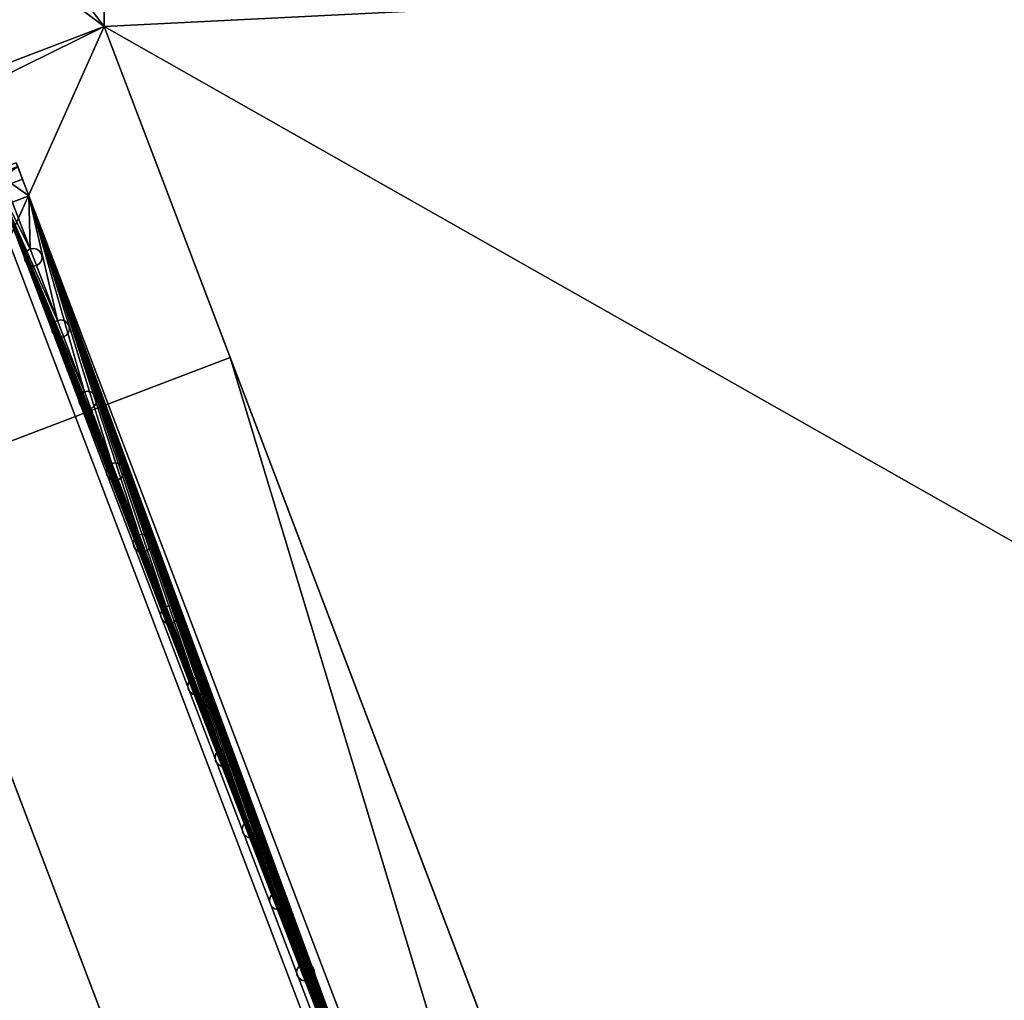
# Model space of a CAD drawing. Units: metres. Extents: x 3057.9 to 3105.4, y 676.3 to 710.1.
# Drawn here: x 3090.1 to 3091.5, y 699.3 to 700.6 of the extents above; entities that cross this region are included whole.
import ezdxf

# ---------------------------------------------------------------- set-up
doc = ezdxf.new("R2010")
doc.units = ezdxf.units.M
doc.header["$LTSCALE"] = 0.001
doc.header["$MEASUREMENT"] = 0
for name, color, linetype in [('corte', 67, 'Continuous'), ('Predefinito', 7, 'Continuous'), ('ringhiera', 42, 'Continuous')]:
    doc.layers.add(name, color=color, linetype=linetype)

msp = doc.modelspace()

# ---------------------------------------------------------------- meshes
at = {"layer": 'corte'}
mesh = msp.add_polyface(dxfattribs=at)
corners = [(3104.6377, 684.1625, -0.3163), (3094.7861, 684.1625, 0.0425), (3103.4092, 687.4948, -0.5916), (3094.1367, 687.1992, -0.2255), (3102.0906, 691.0712, -0.8871), (3094.1367, 690.529, -0.5453), (3101.6172, 692.3549, -0.9932), (3092.9368, 690.529, -0.5016), (3100.4299, 695.5748, -1.2876), (3092.9368, 693.529, -0.7898), (3099.7446, 697.6107, -1.4865), (3091.3818, 697.6107, -1.1819), (3095.5632, 697.6107, -1.3342), (3092.9368, 693.529, -0.7898), (3065.1367, 698.2759, -1.1819), (3065.1367, 695.5698, -1.2962), (3065.1365, 693.529, -1.3824), (3065.1365, 690.7724, -1.4989), (3065.1365, 690.5159, -1.5097), (3058.7085, 698.2761, -1.182), (3064.0867, 690.5159, -1.5098), (3064.0864, 690.5159, -1.5097), (3063.9368, 690.5159, -1.5098), (3059.8923, 690.516, -1.5099), (3059.8923, 690.516, -1.5099), (3059.2031, 687.0027, -0.3238), (3058.5142, 683.4894, 0.8623), (3063.9368, 683.4892, 0.8624), (3063.9368, 690.5159, -1.5098), (3063.9368, 689.6879, -1.2302), (3058.5142, 683.4894, 0.8623), (3058.5142, 683.4438, 0.8623), (3061.2253, 683.4437, 0.8623), (3063.9368, 683.4892, 0.8624), (3063.9368, 683.4437, 0.8624), (3099.7446, 697.6107, -1.4865), (3091.3818, 697.6107, -1.1819), (3098.5457, 701.0458, -1.4847), (3090.231, 700.6315, -1.1819), (3095.6128, 709.4113, -1.3779), (3090.231, 708.5077, -1.1819), (3095.5632, 697.6107, -1.3342), (3090.231, 700.6315, -1.1819), (3090.231, 708.5077, -1.1819), (3090.231, 700.6315, -1.1819), (3090.231, 700.6315, -1.1819), (3071.7466, 698.2759, -1.1819), (3069.1238, 705.1614, -1.1819), (3084.8577, 698.5845, -1.1819), (3086.2515, 694.9258, -1.1819), (3071.7466, 694.9258, -1.1819), (3071.7466, 697.6107, -1.1819), (3073.5688, 705.8124, -1.1819), (3081.6089, 707.113, -1.1819), (3084.8577, 707.6385, -1.1819), (3090.231, 700.6315, -1.1819), (3065.1367, 698.2759, -1.1819), (3058.7085, 698.2761, -1.182), (3069.1238, 705.1614, -1.1819), (3071.7466, 698.2759, -1.1819), (3058.7791, 703.6464, -1.182), (3062.863, 704.2445, -1.1819), (3067.915, 704.9844, -1.1819)]
mesh.append_faces([[corners[k] for k in face] for face in [(3, 1, 0, 2), (5, 3, 2, 4), (7, 5, 4, 6), (13, 7, 6, 8), (9, 8, 12, 11), (8, 10, 12, 12), (15, 23, 22, 22), (22, 21, 16, 16), (21, 20, 16, 16), (23, 15, 19, 19), (15, 22, 16, 16), (18, 17, 20, 20), (17, 16, 20, 20), (14, 19, 15, 15), (28, 24, 29, 29), (25, 29, 24, 24), (27, 25, 26, 26), (29, 25, 27, 27), (32, 30, 31, 31), (34, 33, 32, 32), (30, 32, 33, 33), (37, 42, 41, 41), (41, 42, 36, 36), (37, 41, 35, 35), (39, 40, 38, 37), (48, 52, 46, 46), (46, 52, 47, 47), (46, 51, 48, 48), (51, 50, 48, 48), (52, 48, 53, 53), (54, 53, 55, 55), (55, 53, 48, 48), (50, 49, 48, 48), (54, 55, 43, 43), (60, 57, 56, 56), (61, 60, 56, 56), (59, 58, 62, 62), (62, 56, 59, 59), (61, 56, 62, 62)]])
at = {"layer": 'Predefinito'}
mesh = msp.add_polyface(dxfattribs=at)
corners = [(3084.8577, 698.5845, 15.9055), (3090.231, 700.6313, 15.9074), (3090.231, 700.6315, -1.1819), (3084.8577, 698.5845, -1.1819), (3084.8577, 698.5845, 4.1879), (3088.3489, 699.9144, 2.7843), (3088.344, 699.9125, 4.1388), (3086.7271, 699.2966, 4.1319), (3086.7322, 699.2986, 2.7837), (3088.3489, 699.9144, 6.3054), (3088.344, 699.9125, 7.6599), (3086.7271, 699.2966, 7.653), (3086.7322, 699.2986, 6.3048), (3088.3489, 699.9144, 9.4943), (3088.344, 699.9125, 10.8488), (3086.7271, 699.2966, 10.8419), (3086.7322, 699.2986, 9.4937), (3088.3489, 699.9144, 12.6657), (3088.344, 699.9125, 14.0202), (3086.7271, 699.2966, 14.0133), (3086.7322, 699.2985, 12.6651), (3088.3489, 699.9145, -0.1954), (3088.344, 699.9126, 1.1591), (3086.7271, 699.2966, 1.1522), (3086.7322, 699.2986, -0.196)]
mesh.append_faces([[corners[k] for k in face] for face in [(0, 16, 4, 4), (0, 20, 15, 15), (15, 16, 0, 0), (16, 11, 4, 4), (0, 19, 20, 20), (16, 10, 11, 11), (19, 0, 18, 18), (12, 4, 11, 11), (23, 3, 4, 4), (8, 23, 4, 4), (24, 3, 23, 23), (23, 8, 22, 22), (7, 8, 4, 4), (7, 4, 12, 12), (21, 3, 24, 24), (12, 6, 7, 7), (17, 14, 20, 20), (13, 14, 1, 1), (17, 1, 14, 14), (18, 1, 17, 17), (10, 13, 1, 1), (18, 0, 1, 1), (16, 13, 10, 10), (12, 9, 6, 6), (8, 5, 22, 22), (5, 6, 2, 2), (5, 2, 22, 22), (3, 21, 2, 2), (2, 21, 22, 22), (2, 9, 10, 10), (2, 6, 9, 9), (2, 10, 1, 1), (20, 14, 15, 15)]])
mesh = msp.add_polyface(dxfattribs=at)
corners = [(3084.8577, 698.5844, 15.9055), (3094.1873, 687.1245, 15.9086), (3093.6873, 687.1245, 15.9087), (3092.9368, 689.1635, 15.9085), (3092.4695, 690.4329, 15.9083), (3092.4695, 693.3509, 15.9083), (3089.9419, 699.9861, 15.9073), (3085.4717, 698.2833, 15.9057), (3086.7515, 694.9238, 15.9062), (3086.8235, 694.7347, 15.9062), (3086.8235, 693.8738, 15.9062), (3086.3235, 693.8759, 15.906), (3086.3235, 694.7367, 15.9061), (3086.2515, 694.9258, 15.9062), (3086.2515, 694.9258, 15.9062), (3085.0356, 698.1172, 15.9056), (3090.231, 700.6313, 15.9075), (3090.4092, 700.1641, 15.9075), (3092.9368, 693.5289, 15.9085), (3092.9368, 690.4329, 15.9085)]
mesh.append_faces([[corners[k] for k in face] for face in [(7, 0, 15, 15), (7, 14, 8, 8), (15, 14, 7, 7), (7, 16, 0, 0), (8, 12, 11, 11), (10, 9, 8, 8), (11, 10, 8, 8), (8, 13, 12, 12), (17, 16, 6, 6), (7, 6, 16, 16), (5, 18, 17, 17), (4, 18, 5, 5), (6, 5, 17, 17), (19, 4, 3, 3), (2, 1, 19, 19), (3, 2, 19, 19), (19, 18, 4, 4)]])
mesh = msp.add_polyface(dxfattribs=at)
corners = [(3090.231, 700.6315, -1.1819), (3092.9368, 693.529, 15.9084), (3091.3818, 697.6107, -1.1819), (3092.9368, 693.529, -0.7898), (3091.6985, 696.7795, 15.908), (3091.6973, 696.7829, 15.908), (3090.231, 700.6313, 15.9075), (3092.1282, 695.6512, 9.4943), (3092.1033, 695.7166, 9.4942), (3091.8142, 696.4755, 9.4952), (3091.7893, 696.5409, 9.4951), (3091.7893, 696.5408, 9.5651), (3091.7888, 696.5422, 10.7803), (3091.7888, 696.5421, 10.8503), (3091.8137, 696.4767, 10.8504), (3092.1028, 695.7178, 10.8494), (3092.1277, 695.6525, 10.8494), (3092.1277, 695.6525, 10.7794), (3092.1282, 695.6512, 9.5643), (3092.1294, 695.6484, 6.3054), (3092.1045, 695.7137, 6.3053), (3091.8154, 696.4726, 6.3063), (3091.7905, 696.538, 6.3063), (3091.7905, 696.538, 6.3763), (3091.79, 696.5393, 7.5914), (3091.79, 696.5392, 7.6614), (3091.8149, 696.4738, 7.6615), (3092.104, 695.715, 7.6605), (3092.1289, 695.6496, 7.6606), (3092.1289, 695.6497, 7.5906), (3092.1294, 695.6483, 6.3754), (3091.7878, 696.545, 14.0176), (3091.8127, 696.4796, 14.0176), (3092.1018, 695.7207, 14.0166), (3092.1267, 695.6553, 14.0167), (3092.1267, 695.6553, 13.9467), (3092.1272, 695.654, 12.7315), (3092.1272, 695.6541, 12.6615), (3092.1023, 695.7195, 12.6615), (3091.8132, 696.4783, 12.6625), (3091.7883, 696.5438, 12.6624), (3091.7883, 696.5437, 12.7324), (3091.7878, 696.545, 13.9476), (3092.1311, 695.6437, 1.1598), (3092.1311, 695.6438, 1.0898), (3092.1313, 695.6434, 0.7967), (3092.1316, 695.6425, -0.1253), (3092.1316, 695.6425, -0.1953), (3092.1067, 695.7079, -0.1954), (3091.8176, 696.4667, -0.1944), (3091.7927, 696.5322, -0.1945), (3091.7927, 696.5321, -0.1245), (3091.7922, 696.533, 0.7967), (3091.7922, 696.5334, 1.0907), (3091.7922, 696.5334, 1.1607), (3091.8171, 696.468, 1.1608), (3092.1062, 695.7091, 1.1598), (3092.1301, 695.6464, 4.1395), (3092.1301, 695.6465, 4.0695), (3092.1306, 695.6451, 2.8543), (3092.1306, 695.6452, 2.7843), (3092.1057, 695.7106, 2.7843), (3091.8167, 696.4694, 2.7853), (3091.7917, 696.5349, 2.7852), (3091.7917, 696.5348, 2.8552), (3091.7913, 696.5361, 4.0703), (3091.7913, 696.5361, 4.1403), (3091.8162, 696.4706, 4.1404), (3092.1052, 695.7118, 4.1394)]
mesh.append_faces([[corners[k] for k in face] for face in [(65, 2, 0, 0), (65, 64, 2, 2), (63, 54, 2, 2), (66, 65, 0, 0), (23, 0, 24, 24), (0, 22, 66, 66), (23, 22, 0, 0), (22, 21, 66, 66), (63, 2, 64, 64), (6, 24, 0, 0), (52, 2, 53, 53), (2, 52, 51, 51), (2, 51, 50, 50), (62, 54, 63, 63), (66, 21, 67, 67), (55, 54, 62, 62), (53, 2, 54, 54), (50, 49, 2, 2), (6, 41, 40, 40), (6, 40, 13, 13), (6, 42, 41, 41), (40, 39, 13, 13), (5, 42, 6, 6), (32, 31, 4, 4), (5, 4, 31, 31), (5, 31, 42, 42), (12, 6, 13, 13), (9, 25, 10, 10), (6, 11, 10, 10), (26, 9, 8, 8), (25, 9, 26, 26), (11, 6, 12, 12), (39, 14, 13, 13), (39, 38, 14, 14), (10, 25, 6, 6), (25, 24, 6, 6), (33, 32, 4, 4), (67, 21, 20, 20), (56, 61, 60, 60), (49, 48, 2, 2), (61, 56, 55, 55), (19, 57, 68, 68), (67, 20, 68, 68), (19, 68, 20, 20), (45, 3, 46, 46), (47, 46, 3, 3), (47, 2, 48, 48), (44, 3, 45, 45), (58, 3, 59, 59), (60, 3, 43, 43), (43, 56, 60, 60), (3, 44, 43, 43), (59, 3, 60, 60), (57, 3, 58, 58), (57, 19, 3, 3), (2, 47, 3, 3), (30, 3, 19, 19), (15, 38, 37, 37), (14, 38, 15, 15), (8, 7, 27, 27), (1, 36, 35, 35), (1, 35, 34, 34), (4, 1, 34, 34), (26, 8, 27, 27), (1, 28, 7, 7), (28, 27, 7, 7), (1, 29, 28, 28), (3, 30, 29, 29), (1, 16, 37, 37), (37, 16, 15, 15), (1, 18, 17, 17), (7, 18, 1, 1), (16, 1, 17, 17), (36, 1, 37, 37), (29, 1, 3, 3), (33, 4, 34, 34), (55, 62, 61, 61)]])
mesh = msp.add_polyface(dxfattribs=at)
corners = [(3086.8235, 693.8751, 15.2322), (3088.7368, 693.8777, 15.2322), (3088.7368, 693.8759, 15.2322), (3088.7368, 685.9137, 15.2283), (3088.1816, 685.9137, 15.2283), (3087.2815, 685.9137, 15.2283), (3086.7266, 685.9137, 15.2283), (3086.3235, 685.9137, 15.2283), (3086.3235, 683.4444, 15.227), (3092.9368, 683.4444, 15.227), (3095.5784, 683.4444, 15.227), (3094.1873, 687.1245, 15.2289), (3093.6873, 687.1245, 15.2288), (3092.9368, 689.1639, 15.2299), (3092.4695, 690.4335, 15.2305), (3092.4695, 693.3515, 15.232), (3089.9419, 699.9868, 15.2353), (3085.4717, 698.2839, 15.2344), (3085.5437, 698.0948, 15.2359), (3086.8235, 694.7353, 15.2327)]
mesh.append_faces([[corners[k] for k in face] for face in [(6, 7, 8, 8), (8, 5, 6, 6), (8, 4, 5, 5), (4, 8, 3, 3), (18, 16, 17, 17), (19, 0, 1, 1), (16, 18, 19, 19), (19, 1, 16, 16), (9, 13, 3, 3), (8, 9, 3, 3), (12, 9, 11, 11), (10, 11, 9, 9), (12, 13, 9, 9), (2, 15, 1, 1), (16, 1, 15, 15), (2, 14, 15, 15), (3, 14, 2, 2), (14, 3, 13, 13)]])
mesh = msp.add_polyface(dxfattribs=at)
corners = [(3092.4695, 693.3509, 15.9083), (3092.4695, 693.3509, 15.2346), (3091.2056, 696.6685, 15.9078), (3091.2056, 696.6685, 15.2341), (3089.9419, 699.9861, 15.9073), (3089.9419, 699.9861, 15.2336)]
mesh.append_faces([[corners[k] for k in face] for face in [(3, 1, 0, 2), (5, 3, 2, 4)]])
at = {"layer": 'ringhiera', "color": 42}
mesh = msp.add_polyface(dxfattribs=at)
corners = [(3093.4998, 688.6082, 16.156), (3093.5229, 688.617, 16.156), (3092.8135, 690.423, 16.156), (3093.5215, 688.6209, 16.156), (3093.4834, 688.7219, 16.156), (3093.4451, 688.823, 16.156), (3093.407, 688.924, 16.156), (3093.3687, 689.0251, 16.156), (3093.3306, 689.1261, 16.156), (3093.2925, 689.2272, 16.156), (3093.2542, 689.3282, 16.156), (3093.2161, 689.4293, 16.156), (3093.1777, 689.5303, 16.156), (3093.1396, 689.6313, 16.156), (3093.1013, 689.7324, 16.156), (3093.0632, 689.8334, 16.156), (3093.0249, 689.9344, 16.156), (3092.9868, 690.0355, 16.156), (3092.9485, 690.1365, 16.156), (3092.9104, 690.2376, 16.156), (3092.8723, 690.3386, 16.156), (3092.8384, 690.428, 16.156), (3093.5229, 688.617, 16.156), (3093.5464, 688.6259, 16.156), (3092.8384, 690.428, 16.156), (3092.8723, 690.3386, 16.156), (3092.9104, 690.2376, 16.156), (3092.9485, 690.1365, 16.156), (3092.9868, 690.0355, 16.156), (3093.0249, 689.9344, 16.156), (3093.0632, 689.8334, 16.156), (3093.1013, 689.7324, 16.156), (3093.1396, 689.6313, 16.156), (3093.1777, 689.5303, 16.156), (3093.2161, 689.4293, 16.156), (3093.2542, 689.3282, 16.156), (3093.2925, 689.2272, 16.156), (3093.3306, 689.1261, 16.156), (3093.3687, 689.0251, 16.156), (3093.407, 688.924, 16.156), (3093.4451, 688.823, 16.156), (3093.4834, 688.7219, 16.156), (3093.5215, 688.6209, 16.156), (3092.8633, 690.4329, 16.156), (3093.5464, 688.6259, 16.156), (3093.5464, 688.6259, 16.186), (3092.8633, 690.4329, 16.156), (3092.8633, 690.4329, 16.186), (3093.4998, 688.6082, 16.156), (3093.4998, 688.6082, 16.186), (3092.8135, 690.423, 16.156), (3092.8135, 690.423, 16.186), (3093.4998, 688.6082, 16.186), (3093.5464, 688.6259, 16.186), (3092.8633, 690.4329, 16.186), (3092.8135, 690.423, 16.186), (3093.4998, 688.6082, 16.156), (3093.5229, 688.617, 16.156), (3095.4785, 683.4443, 16.156), (3095.4517, 683.4443, 16.156), (3093.5229, 688.617, 16.156), (3093.5464, 688.6259, 16.156), (3095.4785, 683.4443, 16.156), (3095.5051, 683.4443, 16.156), (3093.4998, 688.6082, 16.156), (3093.4998, 688.6082, 16.186), (3095.4517, 683.4443, 16.156), (3095.4517, 683.4443, 16.186), (3093.5464, 688.6259, 16.186), (3093.4998, 688.6082, 16.186), (3095.4517, 683.4443, 16.186), (3095.5051, 683.4443, 16.186), (3093.5464, 688.6259, 16.156), (3093.5464, 688.6259, 16.186), (3095.5051, 683.4443, 16.156), (3095.5051, 683.4443, 16.186), (3092.7383, 693.5225, 16.156), (3092.751, 693.5229, 16.156), (3092.7634, 693.5233, 16.156), (3092.8633, 690.4329, 16.156), (3092.8384, 690.428, 16.156), (3092.7678, 693.3836, 16.156), (3092.7405, 693.4553, 16.156), (3092.7654, 693.4603, 16.156), (3092.7654, 693.4603, 16.186), (3092.8633, 690.4329, 16.156), (3092.8633, 690.4329, 16.186), (3092.7678, 693.3836, 16.156), (3092.7158, 693.4503, 16.186), (3092.8135, 690.423, 16.186), (3092.8135, 690.423, 16.156), (3092.7158, 693.4503, 16.156), (3092.7654, 693.4603, 16.186), (3092.8633, 690.4329, 16.186), (3092.8135, 690.423, 16.186), (3092.7158, 693.4503, 16.186), (3092.7678, 693.3836, 16.156), (3092.1865, 694.9097, 16.156), (3091.6052, 696.4358, 16.156), (3091.6284, 696.4447, 16.156), (3092.7654, 693.4603, 16.156), (3091.6284, 696.4447, 16.156), (3091.6284, 696.4447, 16.186), (3092.7654, 693.4603, 16.156), (3092.7654, 693.4603, 16.186), (3091.6284, 696.4447, 16.186), (3091.5818, 696.4269, 16.186), (3092.7654, 693.4603, 16.186), (3092.7158, 693.4503, 16.186), (3092.8142, 690.4022, 16.156), (3092.8267, 690.4026, 16.156), (3092.8394, 690.403, 16.156), (3092.7405, 693.4553, 16.156), (3092.8135, 690.423, 16.156), (3092.7158, 693.4503, 16.156), (3092.8384, 690.428, 16.156), (3092.7158, 693.4503, 16.156), (3091.5818, 696.4269, 16.156), (3091.5818, 696.4269, 16.186), (3092.7158, 693.4503, 16.186), (3085.9214, 696.1841, 16.156), (3085.3425, 697.6335, 16.156), (3085.366, 697.6425, 16.156), (3086.4761, 694.728, 16.156), (3086.4509, 694.7236, 16.156), (3085.3892, 697.6513, 16.156), (3085.3892, 697.6513, 16.186), (3086.5012, 694.7324, 16.156), (3086.5012, 694.7322, 16.186), (3086.4937, 694.3064, 16.156), (3086.4863, 693.8759, 16.186), (3086.5012, 694.7322, 16.186), (3086.5012, 694.7324, 16.156), (3086.4863, 693.8759, 16.156), (3085.3892, 697.6513, 16.186), (3085.3425, 697.6335, 16.186), (3086.5012, 694.7322, 16.186), (3086.4509, 694.7236, 16.186), (3086.4363, 693.8759, 16.186), (3086.5012, 694.7322, 16.186), (3086.4863, 693.8759, 16.186), (3086.4509, 694.7236, 16.186), (3086.4363, 693.8759, 16.186), (3086.4509, 694.7236, 16.156), (3086.4509, 694.7236, 16.186), (3086.4363, 693.8759, 16.156), (3086.4363, 693.8759, 16.156), (3086.4563, 694.3066, 16.156), (3086.4688, 694.3064, 16.156), (3086.4512, 694.7378, 16.156), (3086.4639, 694.7376, 16.156), (3086.4763, 694.7374, 16.156), (3086.4509, 694.7236, 16.156), (3086.4612, 693.8759, 16.156), (3085.3425, 697.6335, 16.156), (3085.3425, 697.6335, 16.186), (3086.4509, 694.7236, 16.156), (3086.4509, 694.7236, 16.186), (3085.3425, 697.6335, 16.156), (3085.0176, 698.4869, 16.156), (3085.3425, 697.6335, 16.186), (3085.0176, 698.4869, 16.186), (3085.3425, 697.6335, 16.156), (3085.0176, 698.4869, 16.156), (3085.366, 697.6425, 16.156), (3085.0408, 698.4958, 16.156), (3085.0291, 698.4913, 16.156), (3085.366, 697.6425, 16.156), (3085.0408, 698.4958, 16.156), (3085.3892, 697.6513, 16.156), (3085.0642, 698.5046, 16.156), (3085.082, 698.4581, 16.156), (3085.3892, 697.6513, 16.156), (3085.0642, 698.5046, 16.156), (3085.3892, 697.6513, 16.186), (3085.0642, 698.5046, 16.186), (3085.082, 698.4581, 16.156), (3085.082, 698.4581, 16.186), (3085.3425, 697.6335, 16.186), (3085.0176, 698.4869, 16.186), (3085.3892, 697.6513, 16.186), (3085.0642, 698.5047, 16.186), (3085.082, 698.4581, 16.186), (3091.6284, 696.4447, 16.156), (3090.1069, 700.4391, 16.156), (3091.6284, 696.4447, 16.186), (3090.1069, 700.4391, 16.186), (3090.1089, 700.4337, 16.156), (3090.1248, 700.3924, 16.186), (3090.1157, 700.4158, 16.156), (3090.1248, 700.3924, 16.156), (3091.5818, 696.4269, 16.186), (3091.6284, 696.4447, 16.186), (3090.1248, 700.3924, 16.186), (3090.0781, 700.3744, 16.186), (3091.5818, 696.4269, 16.156), (3091.5818, 696.4269, 16.186), (3090.0781, 700.3744, 16.186), (3090.0781, 700.3744, 16.156), (3091.6052, 696.4358, 16.156), (3090.0857, 700.4247, 16.156), (3091.6284, 696.4447, 16.156), (3090.1089, 700.4337, 16.156), (3090.1248, 700.3924, 16.156), (3090.0881, 700.4185, 16.156), (3090.1265, 700.3175, 16.156), (3090.165, 700.2166, 16.156), (3090.2034, 700.1156, 16.156), (3090.2419, 700.0146, 16.156), (3090.2803, 699.9138, 16.156), (3090.3188, 699.8128, 16.156), (3090.3572, 699.7119, 16.156), (3090.3958, 699.6109, 16.156), (3090.4341, 699.5099, 16.156), (3090.4727, 699.409, 16.156), (3090.511, 699.308, 16.156), (3090.5496, 699.2071, 16.156), (3090.5879, 699.1062, 16.156), (3090.6265, 699.0052, 16.156), (3090.6648, 698.9043, 16.156), (3090.7034, 698.8033, 16.156), (3090.7417, 698.7024, 16.156), (3090.7803, 698.6014, 16.156), (3090.8186, 698.5005, 16.156), (3090.8572, 698.3995, 16.156), (3090.8955, 698.2986, 16.156), (3090.9341, 698.1977, 16.156), (3090.9724, 698.0967, 16.156), (3091.011, 697.9958, 16.156), (3091.0493, 697.8948, 16.156), (3091.0879, 697.7939, 16.156), (3091.1262, 697.6929, 16.156), (3091.1648, 697.592, 16.156), (3091.2031, 697.4911, 16.156), (3091.2417, 697.3901, 16.156), (3091.28, 697.2892, 16.156), (3091.3186, 697.1882, 16.156), (3091.3569, 697.0873, 16.156), (3091.3955, 696.9863, 16.156), (3091.4338, 696.8854, 16.156), (3091.4724, 696.7844, 16.156), (3091.5107, 696.6835, 16.156), (3091.5493, 696.5826, 16.156), (3091.5876, 696.4816, 16.156), (3091.5818, 696.4269, 16.156), (3090.0623, 700.4158, 16.156), (3091.5935, 696.4313, 16.156), (3090.074, 700.4203, 16.156), (3091.6052, 696.4358, 16.156), (3090.0857, 700.4247, 16.156), (3090.0781, 700.3744, 16.156), (3091.5876, 696.4816, 16.156), (3091.5493, 696.5826, 16.156), (3091.5107, 696.6835, 16.156), (3091.4724, 696.7844, 16.156), (3091.4338, 696.8854, 16.156), (3091.3955, 696.9863, 16.156), (3091.3569, 697.0873, 16.156), (3091.3186, 697.1882, 16.156), (3091.28, 697.2892, 16.156), (3091.2417, 697.3901, 16.156), (3091.2031, 697.4911, 16.156), (3091.1648, 697.592, 16.156), (3091.1262, 697.6929, 16.156), (3091.0879, 697.7939, 16.156), (3091.0493, 697.8948, 16.156), (3091.011, 697.9958, 16.156), (3090.9724, 698.0967, 16.156), (3090.9341, 698.1977, 16.156), (3090.8955, 698.2986, 16.156), (3090.8572, 698.3995, 16.156), (3090.8186, 698.5005, 16.156), (3090.7803, 698.6014, 16.156), (3090.7417, 698.7024, 16.156), (3090.7034, 698.8033, 16.156), (3090.6648, 698.9043, 16.156), (3090.6265, 699.0052, 16.156), (3090.5879, 699.1062, 16.156), (3090.5496, 699.2071, 16.156), (3090.511, 699.308, 16.156), (3090.4727, 699.409, 16.156), (3090.4341, 699.5099, 16.156), (3090.3958, 699.6109, 16.156), (3090.3572, 699.7119, 16.156), (3090.3188, 699.8128, 16.156), (3090.2803, 699.9138, 16.156), (3090.2419, 700.0146, 16.156), (3090.2034, 700.1156, 16.156), (3090.165, 700.2166, 16.156), (3090.1265, 700.3175, 16.156), (3090.0881, 700.4185, 16.156), (3087.1926, 699.3213, 16.156), (3085.0176, 698.4869, 16.156), (3087.1926, 699.3213, 16.186), (3085.0176, 698.4869, 16.186), (3085.0642, 698.5047, 16.186), (3085.0291, 698.4913, 16.156), (3087.1584, 699.3091, 16.156), (3087.2107, 699.2746, 16.156), (3087.2107, 699.2746, 16.186), (3085.082, 698.4581, 16.186), (3085.082, 698.4581, 16.156), (3087.2107, 699.2746, 16.186), (3085.082, 698.4581, 16.186), (3087.1926, 699.3213, 16.186), (3085.0642, 698.5047, 16.186), (3087.2017, 699.2979, 16.156), (3085.0381, 698.468, 16.156), (3087.1926, 699.3213, 16.156), (3085.0291, 698.4913, 16.156), (3087.1584, 699.3091, 16.156), (3085.0498, 698.4725, 16.156), (3085.073, 698.4814, 16.156), (3087.2107, 699.2746, 16.156), (3085.0469, 698.4446, 16.156), (3087.2017, 699.2979, 16.156), (3085.0381, 698.468, 16.156), (3085.082, 698.4581, 16.156), (3085.073, 698.4814, 16.156), (3085.0498, 698.4725, 16.156), (3090.1248, 700.3924, 16.156), (3090.1157, 700.4158, 16.156), (3087.2107, 699.2746, 16.156), (3087.2017, 699.2979, 16.156), (3090.1157, 700.4158, 16.156), (3090.1069, 700.4391, 16.156), (3087.2017, 699.2979, 16.156), (3087.1926, 699.3213, 16.156), (3090.1089, 700.4337, 16.156), (3090.1248, 700.3924, 16.156), (3090.1248, 700.3924, 16.186), (3087.2107, 699.2746, 16.156), (3087.2107, 699.2746, 16.186), (3087.1926, 699.3213, 16.186), (3087.2107, 699.2746, 16.186), (3090.1069, 700.4391, 16.186), (3090.1248, 700.3924, 16.186), (3087.1926, 699.3213, 16.156), (3087.1926, 699.3213, 16.186), (3090.1069, 700.4391, 16.156), (3090.1069, 700.4391, 16.186)]
mesh.append_faces([[corners[k] for k in face] for face in [(3, 0, 1, 1), (0, 3, 4, 4), (0, 4, 5, 5), (6, 0, 5, 5), (0, 7, 8, 8), (6, 7, 0, 0), (0, 8, 9, 9), (9, 10, 0, 0), (2, 0, 11, 12), (10, 11, 0, 0), (2, 13, 14, 14), (2, 14, 15, 15), (2, 12, 13, 13), (2, 16, 17, 17), (2, 17, 18, 18), (2, 19, 20, 20), (2, 20, 21, 21), (2, 18, 19, 19), (2, 15, 16, 16), (23, 42, 22, 22), (23, 40, 41, 41), (23, 39, 40, 40), (41, 42, 23, 23), (23, 37, 38, 38), (23, 36, 37, 37), (23, 34, 35, 35), (23, 33, 34, 34), (35, 36, 23, 23), (38, 39, 23, 23), (32, 43, 31, 31), (43, 29, 30, 30), (30, 31, 43, 43), (32, 33, 43, 43), (43, 33, 23, 23), (43, 27, 28, 28), (43, 26, 27, 27), (24, 25, 43, 43), (26, 43, 25, 25), (43, 28, 29, 29), (46, 44, 45, 47), (50, 51, 49, 48), (55, 54, 53, 52), (57, 56, 59, 58), (61, 60, 62, 63), (65, 67, 66, 64), (70, 69, 68, 71), (72, 74, 75, 73), (81, 77, 79, 79), (80, 79, 77, 77), (77, 76, 82, 82), (77, 81, 78, 78), (82, 80, 77, 77), (87, 84, 83, 83), (87, 85, 86, 84), (88, 89, 90, 91), (92, 93, 94, 95), (97, 96, 100, 100), (99, 98, 97, 97), (100, 99, 97, 97), (102, 101, 103, 104), (108, 106, 105, 107), (113, 109, 110, 110), (115, 110, 111, 111), (114, 110, 112, 112), (112, 110, 115, 115), (113, 110, 114, 114), (119, 116, 117, 118), (120, 124, 123, 123), (122, 121, 120, 120), (124, 120, 121, 121), (128, 126, 125, 127), (129, 131, 132, 132), (130, 129, 133, 133), (131, 129, 130, 130), (137, 135, 134, 136), (139, 140, 138, 141), (142, 145, 143, 144), (151, 150, 147, 148), (153, 147, 146, 146), (152, 146, 147, 147), (148, 147, 153, 153), (150, 149, 152, 152), (152, 147, 150, 150), (155, 157, 156, 154), (159, 161, 160, 158), (166, 163, 162, 162), (165, 166, 164, 164), (162, 164, 166, 166), (168, 167, 169, 171), (168, 171, 170, 170), (176, 172, 174, 177), (173, 176, 177, 175), (179, 182, 180, 178), (179, 181, 182, 182), (190, 183, 185, 188), (186, 187, 189, 189), (189, 190, 188, 188), (188, 186, 189, 189), (186, 184, 187, 187), (194, 193, 192, 191), (198, 197, 196, 195), (201, 243, 199, 199), (201, 241, 242, 242), (201, 240, 241, 241), (242, 243, 201, 201), (201, 238, 239, 239), (201, 237, 238, 238), (201, 235, 236, 236), (201, 234, 235, 235), (236, 237, 201, 201), (239, 240, 201, 201), (201, 232, 233, 233), (201, 230, 231, 231), (201, 229, 230, 230), (231, 232, 201, 201), (201, 227, 228, 228), (201, 226, 227, 227), (201, 224, 225, 225), (203, 223, 224, 224), (225, 226, 201, 201), (228, 229, 201, 201), (233, 234, 201, 201), (222, 203, 221, 221), (220, 203, 219, 219), (219, 203, 218, 218), (203, 220, 221, 221), (203, 216, 217, 217), (217, 218, 203, 203), (203, 215, 216, 216), (215, 203, 214, 214), (214, 203, 213, 213), (223, 203, 222, 222), (203, 224, 201, 201), (203, 211, 212, 212), (203, 210, 211, 211), (203, 208, 209, 209), (203, 207, 208, 208), (209, 210, 203, 203), (205, 206, 203, 203), (207, 203, 206, 206), (204, 205, 203, 203), (200, 204, 202, 202), (203, 202, 204, 204), (203, 212, 213, 213), (250, 244, 246, 247), (246, 248, 251, 251), (246, 251, 252, 252), (252, 253, 246, 246), (246, 253, 254, 254), (246, 254, 255, 255), (246, 256, 257, 257), (246, 257, 258, 258), (246, 255, 256, 256), (258, 259, 246, 246), (260, 261, 246, 246), (261, 262, 246, 246), (245, 250, 247, 247), (262, 263, 246, 246), (260, 246, 259, 259), (263, 264, 246, 246), (264, 265, 246, 246), (266, 267, 246, 246), (247, 246, 270, 271), (265, 266, 246, 246), (267, 268, 246, 246), (246, 268, 269, 269), (246, 269, 270, 270), (247, 271, 272, 272), (247, 272, 273, 273), (247, 274, 275, 275), (247, 275, 276, 276), (247, 277, 278, 278), (247, 278, 279, 279), (247, 276, 277, 277), (247, 273, 274, 274), (247, 280, 281, 281), (247, 281, 282, 282), (247, 283, 284, 284), (247, 284, 285, 285), (247, 282, 283, 283), (247, 286, 287, 287), (247, 287, 288, 288), (247, 289, 290, 290), (247, 290, 249, 249), (247, 288, 289, 289), (247, 285, 286, 286), (247, 279, 280, 280), (293, 297, 291, 291), (296, 297, 293, 295), (295, 294, 296, 296), (294, 292, 296, 296), (301, 300, 299, 298), (303, 305, 304, 302), (312, 306, 310, 309), (309, 311, 312, 312), (309, 307, 311, 311), (308, 310, 306, 306), (317, 313, 315, 318), (314, 317, 318, 319), (314, 319, 316, 316), (321, 323, 322, 320), (328, 327, 326, 324), (325, 327, 328, 328), (330, 329, 331, 332), (334, 333, 335, 336), (338, 337, 339, 340)]], dxfattribs={"color": 42})
at = {"layer": 'ringhiera'}
mesh = msp.add_polyface(dxfattribs=at)
corners = [(3090.1265, 700.3175, 16.156), (3090.1226, 700.3151, 16.156), (3090.1196, 700.311, 16.156), (3090.1184, 700.306, 16.156), (3090.1191, 700.3014, 16.156), (3090.1216, 700.2974, 16.156), (3090.1257, 700.2944, 16.156), (3090.1309, 700.2933, 16.156), (3090.1353, 700.2941, 16.156), (3090.1394, 700.2966, 16.156), (3090.1423, 700.3007, 16.156), (3090.1436, 700.3056, 16.156), (3090.1426, 700.3102, 16.156), (3090.1401, 700.3142, 16.156), (3090.136, 700.3172, 16.156), (3090.1311, 700.3183, 16.156), (3090.1265, 700.3175, 16.156), (3090.1265, 700.3175, 15.9074), (3090.1223, 700.3149, 15.9074), (3090.1196, 700.311, 15.9074), (3090.1184, 700.3063, 15.9074), (3090.1191, 700.3014, 15.9074), (3090.1218, 700.2972, 15.9074), (3090.1257, 700.2944, 15.9074), (3090.1304, 700.2933, 15.9074), (3090.1353, 700.2941, 15.9074), (3090.1396, 700.2968, 15.9074), (3090.1423, 700.3007, 15.9074), (3090.1433, 700.3054, 15.9074), (3090.1426, 700.3102, 15.9074), (3090.1399, 700.3145, 15.9074), (3090.136, 700.3172, 15.9074), (3090.1313, 700.3183, 15.9074), (3090.1265, 700.3175, 15.9074)]
mesh.append_faces([[corners[k] for k in face] for face in [(19, 2, 18, 18), (17, 18, 1, 1), (19, 20, 2, 2), (21, 22, 5, 5), (22, 23, 6, 6), (21, 3, 20, 20), (24, 6, 23, 23), (1, 0, 17, 17), (3, 2, 20, 20), (1, 18, 2, 2), (4, 21, 5, 5), (21, 4, 3, 3), (6, 5, 22, 22), (7, 6, 24, 24), (7, 25, 8, 8), (7, 24, 25, 25), (10, 26, 27, 27), (11, 28, 29, 29), (10, 27, 28, 28), (14, 31, 32, 32), (14, 30, 31, 31), (15, 32, 33, 33), (13, 29, 30, 30), (9, 8, 25, 25), (28, 11, 10, 10), (10, 9, 26, 26), (29, 13, 12, 12), (32, 15, 14, 14), (33, 16, 15, 15), (14, 13, 30, 30), (12, 11, 29, 29), (26, 9, 25, 25)]])
mesh = msp.add_polyface(dxfattribs=at)
corners = [(3090.165, 700.2166, 16.156), (3090.1609, 700.2141, 16.156), (3090.158, 700.21, 16.156), (3090.157, 700.2051, 16.156), (3090.1577, 700.2004, 16.156), (3090.1602, 700.1965, 16.156), (3090.1643, 700.1935, 16.156), (3090.1692, 700.1924, 16.156), (3090.1738, 700.1932, 16.156), (3090.1777, 700.1956, 16.156), (3090.1807, 700.1997, 16.156), (3090.1819, 700.2047, 16.156), (3090.1812, 700.2093, 16.156), (3090.1787, 700.2133, 16.156), (3090.1746, 700.2162, 16.156), (3090.1697, 700.2173, 16.156), (3090.165, 700.2166, 16.156), (3090.165, 700.2166, 15.9074), (3090.1606, 700.2139, 15.9074), (3090.158, 700.21, 15.9074), (3090.157, 700.2054, 15.9074), (3090.1577, 700.2004, 15.9074), (3090.1604, 700.1962, 15.9074), (3090.1643, 700.1935, 15.9074), (3090.1689, 700.1924, 15.9074), (3090.1738, 700.1932, 15.9074), (3090.178, 700.1958, 15.9074), (3090.1807, 700.1997, 15.9074), (3090.1819, 700.2044, 15.9074), (3090.1812, 700.2093, 15.9074), (3090.1785, 700.2135, 15.9074), (3090.1746, 700.2162, 15.9074), (3090.1699, 700.2173, 15.9074), (3090.165, 700.2166, 15.9074)]
mesh.append_faces([[corners[k] for k in face] for face in [(19, 2, 18, 18), (17, 18, 1, 1), (19, 20, 2, 2), (21, 22, 5, 5), (22, 23, 6, 6), (21, 3, 20, 20), (24, 6, 23, 23), (1, 0, 17, 17), (3, 2, 20, 20), (1, 18, 2, 2), (4, 21, 5, 5), (21, 4, 3, 3), (6, 5, 22, 22), (7, 6, 24, 24), (7, 25, 8, 8), (7, 24, 25, 25), (10, 26, 27, 27), (11, 28, 29, 29), (10, 27, 28, 28), (14, 31, 32, 32), (14, 30, 31, 31), (15, 32, 33, 33), (13, 29, 30, 30), (9, 8, 25, 25), (28, 11, 10, 10), (10, 9, 26, 26), (29, 13, 12, 12), (32, 15, 14, 14), (33, 16, 15, 15), (14, 13, 30, 30), (12, 11, 29, 29), (26, 9, 25, 25)]])
mesh = msp.add_polyface(dxfattribs=at)
corners = [(3090.2034, 700.1156, 16.156), (3090.1995, 700.1132, 16.156), (3090.1965, 700.1091, 16.156), (3090.1953, 700.1041, 16.156), (3090.196, 700.0995, 16.156), (3090.1985, 700.0955, 16.156), (3090.2026, 700.0925, 16.156), (3090.2078, 700.0914, 16.156), (3090.2122, 700.0922, 16.156), (3090.2163, 700.0947, 16.156), (3090.2192, 700.0988, 16.156), (3090.2205, 700.1038, 16.156), (3090.2195, 700.1083, 16.156), (3090.217, 700.1124, 16.156), (3090.2129, 700.1153, 16.156), (3090.208, 700.1165, 16.156), (3090.2034, 700.1156, 16.156), (3090.2034, 700.1156, 15.9074), (3090.1992, 700.113, 15.9074), (3090.1965, 700.1091, 15.9074), (3090.1953, 700.1044, 15.9074), (3090.196, 700.0995, 15.9074), (3090.1987, 700.0953, 15.9074), (3090.2026, 700.0925, 15.9074), (3090.2073, 700.0914, 15.9074), (3090.2122, 700.0922, 15.9074), (3090.2166, 700.0948, 15.9074), (3090.2192, 700.0988, 15.9075), (3090.2205, 700.1035, 15.9075), (3090.2195, 700.1083, 15.9075), (3090.2168, 700.1125, 15.9074), (3090.2129, 700.1153, 15.9074), (3090.2083, 700.1164, 15.9074), (3090.2034, 700.1156, 15.9074)]
mesh.append_faces([[corners[k] for k in face] for face in [(19, 2, 18, 18), (17, 18, 1, 1), (19, 20, 2, 2), (21, 22, 5, 5), (22, 23, 6, 6), (21, 3, 20, 20), (24, 6, 23, 23), (1, 0, 17, 17), (3, 2, 20, 20), (1, 18, 2, 2), (4, 21, 5, 5), (21, 4, 3, 3), (6, 5, 22, 22), (7, 6, 24, 24), (7, 25, 8, 8), (7, 24, 25, 25), (10, 26, 27, 27), (11, 28, 29, 29), (10, 27, 28, 28), (14, 31, 32, 32), (14, 30, 31, 31), (15, 32, 33, 33), (13, 29, 30, 30), (9, 8, 25, 25), (28, 11, 10, 10), (10, 9, 26, 26), (29, 13, 12, 12), (32, 15, 14, 14), (33, 16, 15, 15), (14, 13, 30, 30), (12, 11, 29, 29), (26, 9, 25, 25)]])
mesh = msp.add_polyface(dxfattribs=at)
corners = [(3090.2419, 700.0146, 16.156), (3090.2378, 700.0122, 16.156), (3090.2349, 700.0081, 16.156), (3090.2339, 700.0032, 16.156), (3090.2346, 699.9985, 16.156), (3090.2371, 699.9946, 16.156), (3090.2412, 699.9916, 16.156), (3090.2461, 699.9905, 16.156), (3090.2507, 699.9913, 16.156), (3090.2546, 699.9937, 16.156), (3090.2576, 699.9979, 16.156), (3090.2588, 700.0028, 16.156), (3090.2581, 700.0074, 16.156), (3090.2556, 700.0114, 16.156), (3090.2515, 700.0144, 16.156), (3090.2466, 700.0155, 16.156), (3090.2419, 700.0146, 16.156), (3090.2419, 700.0146, 15.9075), (3090.2378, 700.012, 15.9075), (3090.2349, 700.0081, 15.9075), (3090.2339, 700.0035, 15.9075), (3090.2346, 699.9985, 15.9075), (3090.2373, 699.9944, 15.9075), (3090.2412, 699.9916, 15.9075), (3090.2458, 699.9905, 15.9075), (3090.2507, 699.9913, 15.9075), (3090.2549, 699.994, 15.9075), (3090.2576, 699.9979, 15.9075), (3090.2588, 700.0025, 15.9075), (3090.2581, 700.0074, 15.9075), (3090.2554, 700.0116, 15.9075), (3090.2515, 700.0144, 15.9075), (3090.2468, 700.0155, 15.9075), (3090.2419, 700.0146, 15.9075)]
mesh.append_faces([[corners[k] for k in face] for face in [(19, 2, 18, 18), (17, 18, 1, 1), (19, 20, 2, 2), (21, 22, 5, 5), (22, 23, 6, 6), (21, 3, 20, 20), (24, 6, 23, 23), (1, 0, 17, 17), (3, 2, 20, 20), (1, 18, 2, 2), (4, 21, 5, 5), (21, 4, 3, 3), (6, 5, 22, 22), (7, 6, 24, 24), (7, 25, 8, 8), (7, 24, 25, 25), (10, 26, 27, 27), (11, 28, 29, 29), (10, 27, 28, 28), (14, 31, 32, 32), (14, 30, 31, 31), (15, 32, 33, 33), (13, 29, 30, 30), (9, 8, 25, 25), (28, 11, 10, 10), (10, 9, 26, 26), (29, 13, 12, 12), (32, 15, 14, 14), (33, 16, 15, 15), (14, 13, 30, 30), (12, 11, 29, 29), (26, 9, 25, 25)]])
mesh = msp.add_polyface(dxfattribs=at)
corners = [(3090.2803, 699.9138, 16.156), (3090.2764, 699.9113, 16.156), (3090.2734, 699.9072, 16.156), (3090.2722, 699.9022, 16.156), (3090.2729, 699.8976, 16.156), (3090.2754, 699.8936, 16.156), (3090.2795, 699.8906, 16.156), (3090.2847, 699.8895, 16.156), (3090.2891, 699.8903, 16.156), (3090.2932, 699.8928, 16.156), (3090.2961, 699.8969, 16.156), (3090.2974, 699.9019, 16.156), (3090.2964, 699.9064, 16.156), (3090.2939, 699.9105, 16.156), (3090.2898, 699.9135, 16.156), (3090.2849, 699.9146, 16.156), (3090.2803, 699.9138, 16.156), (3090.2803, 699.9138, 15.9075), (3090.2761, 699.9111, 15.9075), (3090.2734, 699.9072, 15.9075), (3090.2722, 699.9025, 15.9075), (3090.2729, 699.8976, 15.9075), (3090.2756, 699.8934, 15.9075), (3090.2795, 699.8906, 15.9075), (3090.2842, 699.8895, 15.9075), (3090.2891, 699.8903, 15.9075), (3090.2935, 699.893, 15.9075), (3090.2961, 699.8969, 15.9075), (3090.2974, 699.9016, 15.9075), (3090.2964, 699.9064, 15.9075), (3090.2937, 699.9106, 15.9075), (3090.2898, 699.9135, 15.9075), (3090.2852, 699.9146, 15.9075), (3090.2803, 699.9138, 15.9075)]
mesh.append_faces([[corners[k] for k in face] for face in [(19, 2, 18, 18), (17, 18, 1, 1), (19, 20, 2, 2), (21, 22, 5, 5), (22, 23, 6, 6), (21, 3, 20, 20), (24, 6, 23, 23), (1, 0, 17, 17), (3, 2, 20, 20), (1, 18, 2, 2), (4, 21, 5, 5), (21, 4, 3, 3), (6, 5, 22, 22), (7, 6, 24, 24), (7, 25, 8, 8), (7, 24, 25, 25), (10, 26, 27, 27), (11, 28, 29, 29), (10, 27, 28, 28), (14, 31, 32, 32), (14, 30, 31, 31), (15, 32, 33, 33), (13, 29, 30, 30), (9, 8, 25, 25), (28, 11, 10, 10), (10, 9, 26, 26), (29, 13, 12, 12), (32, 15, 14, 14), (33, 16, 15, 15), (14, 13, 30, 30), (12, 11, 29, 29), (26, 9, 25, 25)]])
mesh = msp.add_polyface(dxfattribs=at)
corners = [(3090.3188, 699.8128, 16.156), (3090.3147, 699.8104, 16.156), (3090.3118, 699.8062, 16.156), (3090.3108, 699.8013, 16.156), (3090.3115, 699.7967, 16.156), (3090.314, 699.7927, 16.156), (3090.3181, 699.7897, 16.156), (3090.323, 699.7886, 16.156), (3090.3276, 699.7894, 16.156), (3090.3315, 699.7919, 16.156), (3090.3347, 699.796, 16.156), (3090.3357, 699.8009, 16.156), (3090.335, 699.8055, 16.156), (3090.3325, 699.8095, 16.156), (3090.3284, 699.8125, 16.156), (3090.3235, 699.8136, 16.156), (3090.3188, 699.8128, 16.156), (3090.3188, 699.8128, 15.9075), (3090.3147, 699.8101, 15.9075), (3090.3118, 699.8062, 15.9075), (3090.3108, 699.8016, 15.9075), (3090.3115, 699.7967, 15.9075), (3090.3142, 699.7925, 15.9075), (3090.3181, 699.7897, 15.9075), (3090.3228, 699.7886, 15.9075), (3090.3276, 699.7894, 15.9075), (3090.3318, 699.7921, 15.9075), (3090.3347, 699.796, 15.9075), (3090.3357, 699.8006, 15.9075), (3090.335, 699.8055, 15.9075), (3090.3323, 699.8097, 15.9075), (3090.3284, 699.8125, 15.9075), (3090.3237, 699.8136, 15.9075), (3090.3188, 699.8128, 15.9075)]
mesh.append_faces([[corners[k] for k in face] for face in [(19, 2, 18, 18), (17, 18, 1, 1), (19, 20, 2, 2), (21, 22, 5, 5), (22, 23, 6, 6), (21, 3, 20, 20), (24, 6, 23, 23), (1, 0, 17, 17), (3, 2, 20, 20), (1, 18, 2, 2), (4, 21, 5, 5), (21, 4, 3, 3), (6, 5, 22, 22), (7, 6, 24, 24), (7, 25, 8, 8), (7, 24, 25, 25), (10, 26, 27, 27), (11, 28, 29, 29), (10, 27, 28, 28), (14, 31, 32, 32), (14, 30, 31, 31), (15, 32, 33, 33), (13, 29, 30, 30), (9, 8, 25, 25), (28, 11, 10, 10), (10, 9, 26, 26), (29, 13, 12, 12), (32, 15, 14, 14), (33, 16, 15, 15), (14, 13, 30, 30), (12, 11, 29, 29), (26, 9, 25, 25)]])
mesh = msp.add_polyface(dxfattribs=at)
corners = [(3090.3572, 699.7119, 16.156), (3090.3533, 699.7094, 16.156), (3090.3503, 699.7053, 16.156), (3090.3491, 699.7003, 16.156), (3090.3499, 699.6957, 16.156), (3090.3523, 699.6917, 16.156), (3090.3564, 699.6888, 16.156), (3090.3616, 699.6876, 16.156), (3090.366, 699.6885, 16.156), (3090.3701, 699.6909, 16.156), (3090.373, 699.695, 16.156), (3090.3743, 699.7, 16.156), (3090.3733, 699.7046, 16.156), (3090.3708, 699.7086, 16.156), (3090.3667, 699.7115, 16.156), (3090.3618, 699.7126, 16.156), (3090.3572, 699.7119, 16.156), (3090.3572, 699.7119, 15.9075), (3090.353, 699.7092, 15.9075), (3090.3503, 699.7053, 15.9075), (3090.3491, 699.7006, 15.9075), (3090.3499, 699.6957, 15.9075), (3090.3525, 699.6915, 15.9075), (3090.3564, 699.6888, 15.9075), (3090.3611, 699.6877, 15.9075), (3090.366, 699.6885, 15.9075), (3090.3704, 699.6911, 15.9075), (3090.373, 699.695, 15.9075), (3090.3743, 699.6996, 15.9075), (3090.3733, 699.7046, 15.9075), (3090.3706, 699.7088, 15.9075), (3090.3667, 699.7115, 15.9075), (3090.3621, 699.7126, 15.9075), (3090.3572, 699.7119, 15.9075)]
mesh.append_faces([[corners[k] for k in face] for face in [(19, 2, 18, 18), (17, 18, 1, 1), (19, 20, 2, 2), (21, 22, 5, 5), (22, 23, 6, 6), (21, 3, 20, 20), (24, 6, 23, 23), (1, 0, 17, 17), (3, 2, 20, 20), (1, 18, 2, 2), (4, 21, 5, 5), (21, 4, 3, 3), (6, 5, 22, 22), (7, 6, 24, 24), (7, 25, 8, 8), (7, 24, 25, 25), (10, 26, 27, 27), (11, 28, 29, 29), (10, 27, 28, 28), (14, 31, 32, 32), (14, 30, 31, 31), (15, 32, 33, 33), (13, 29, 30, 30), (9, 8, 25, 25), (28, 11, 10, 10), (10, 9, 26, 26), (29, 13, 12, 12), (32, 15, 14, 14), (33, 16, 15, 15), (14, 13, 30, 30), (12, 11, 29, 29), (26, 9, 25, 25)]])
mesh = msp.add_polyface(dxfattribs=at)
corners = [(3090.3958, 699.6109, 16.156), (3090.3916, 699.6085, 16.156), (3090.3887, 699.6044, 16.156), (3090.3877, 699.5994, 16.156), (3090.3884, 699.5948, 16.156), (3090.3909, 699.5908, 16.156), (3090.395, 699.5878, 16.156), (3090.3999, 699.5867, 16.156), (3090.4045, 699.5875, 16.156), (3090.4084, 699.59, 16.156), (3090.4116, 699.5941, 16.156), (3090.4126, 699.599, 16.156), (3090.4119, 699.6036, 16.156), (3090.4094, 699.6076, 16.156), (3090.4053, 699.6106, 16.156), (3090.4004, 699.6117, 16.156), (3090.3958, 699.6109, 16.156), (3090.3958, 699.6109, 15.9075), (3090.3916, 699.6083, 15.9075), (3090.3887, 699.6044, 15.9075), (3090.3877, 699.5997, 15.9075), (3090.3884, 699.5948, 15.9075), (3090.3911, 699.5906, 15.9075), (3090.395, 699.5878, 15.9075), (3090.3997, 699.5867, 15.9075), (3090.4045, 699.5875, 15.9075), (3090.4087, 699.5901, 15.9075), (3090.4116, 699.5941, 15.9075), (3090.4126, 699.5988, 15.9075), (3090.4119, 699.6036, 15.9075), (3090.4092, 699.6078, 15.9075), (3090.4053, 699.6106, 15.9075), (3090.4006, 699.6117, 15.9075), (3090.3958, 699.6109, 15.9075)]
mesh.append_faces([[corners[k] for k in face] for face in [(19, 2, 18, 18), (17, 18, 1, 1), (19, 20, 2, 2), (21, 22, 5, 5), (22, 23, 6, 6), (21, 3, 20, 20), (24, 6, 23, 23), (1, 0, 17, 17), (3, 2, 20, 20), (1, 18, 2, 2), (4, 21, 5, 5), (21, 4, 3, 3), (6, 5, 22, 22), (7, 6, 24, 24), (7, 25, 8, 8), (7, 24, 25, 25), (10, 26, 27, 27), (11, 28, 29, 29), (10, 27, 28, 28), (14, 31, 32, 32), (14, 30, 31, 31), (15, 32, 33, 33), (13, 29, 30, 30), (9, 8, 25, 25), (28, 11, 10, 10), (10, 9, 26, 26), (29, 13, 12, 12), (32, 15, 14, 14), (33, 16, 15, 15), (14, 13, 30, 30), (12, 11, 29, 29), (26, 9, 25, 25)]])
mesh = msp.add_polyface(dxfattribs=at)
corners = [(3090.4341, 699.5099, 16.156), (3090.4302, 699.5075, 16.156), (3090.4272, 699.5034, 16.156), (3090.426, 699.4985, 16.156), (3090.4268, 699.4938, 16.156), (3090.4294, 699.4899, 16.156), (3090.4333, 699.4869, 16.156), (3090.4385, 699.4858, 16.156), (3090.4429, 699.4866, 16.156), (3090.447, 699.489, 16.156), (3090.45, 699.4931, 16.156), (3090.4512, 699.498, 16.156), (3090.4502, 699.5027, 16.156), (3090.4478, 699.5067, 16.156), (3090.4436, 699.5096, 16.156), (3090.4387, 699.5107, 16.156), (3090.4341, 699.5099, 16.156), (3090.4341, 699.5099, 15.9075), (3090.4299, 699.5073, 15.9075), (3090.4272, 699.5034, 15.9075), (3090.426, 699.4987, 15.9075), (3090.4268, 699.4938, 15.9075), (3090.4294, 699.4896, 15.9075), (3090.4333, 699.4869, 15.9075), (3090.438, 699.4858, 15.9075), (3090.4429, 699.4866, 15.9075), (3090.4473, 699.4892, 15.9075), (3090.45, 699.4931, 15.9075), (3090.4512, 699.4978, 15.9075), (3090.4502, 699.5027, 15.9075), (3090.4475, 699.5069, 15.9075), (3090.4436, 699.5096, 15.9075), (3090.439, 699.5107, 15.9075), (3090.4341, 699.5099, 15.9075)]
mesh.append_faces([[corners[k] for k in face] for face in [(19, 2, 18, 18), (17, 18, 1, 1), (19, 20, 2, 2), (21, 22, 5, 5), (22, 23, 6, 6), (21, 3, 20, 20), (24, 6, 23, 23), (1, 0, 17, 17), (3, 2, 20, 20), (1, 18, 2, 2), (4, 21, 5, 5), (21, 4, 3, 3), (6, 5, 22, 22), (7, 6, 24, 24), (7, 25, 8, 8), (7, 24, 25, 25), (10, 26, 27, 27), (11, 28, 29, 29), (10, 27, 28, 28), (14, 31, 32, 32), (14, 30, 31, 31), (15, 32, 33, 33), (13, 29, 30, 30), (9, 8, 25, 25), (28, 11, 10, 10), (10, 9, 26, 26), (29, 13, 12, 12), (32, 15, 14, 14), (33, 16, 15, 15), (14, 13, 30, 30), (12, 11, 29, 29), (26, 9, 25, 25)]])
mesh = msp.add_polyface(dxfattribs=at)
corners = [(3090.4727, 699.409, 16.156), (3090.4685, 699.4066, 16.156), (3090.4656, 699.4025, 16.156), (3090.4646, 699.3975, 16.156), (3090.4653, 699.3929, 16.156), (3090.4678, 699.3889, 16.156), (3090.4719, 699.3859, 16.156), (3090.4768, 699.3848, 16.156), (3090.4814, 699.3856, 16.156), (3090.4854, 699.3881, 16.156), (3090.4885, 699.3922, 16.156), (3090.4895, 699.3971, 16.156), (3090.4888, 699.4017, 16.156), (3090.4863, 699.4057, 16.156), (3090.4822, 699.4087, 16.156), (3090.4773, 699.4098, 16.156), (3090.4727, 699.409, 16.156), (3090.4727, 699.409, 15.9075), (3090.4685, 699.4064, 15.9075), (3090.4656, 699.4025, 15.9075), (3090.4646, 699.3978, 15.9075), (3090.4653, 699.3929, 15.9075), (3090.468, 699.3887, 15.9075), (3090.4719, 699.3859, 15.9075), (3090.4766, 699.3848, 15.9075), (3090.4814, 699.3856, 15.9075), (3090.4856, 699.3882, 15.9075), (3090.4885, 699.3922, 15.9075), (3090.4895, 699.3969, 15.9076), (3090.4888, 699.4017, 15.9075), (3090.4861, 699.4059, 15.9075), (3090.4822, 699.4087, 15.9075), (3090.4775, 699.4098, 15.9075), (3090.4727, 699.409, 15.9075)]
mesh.append_faces([[corners[k] for k in face] for face in [(19, 2, 18, 18), (17, 18, 1, 1), (19, 20, 2, 2), (21, 22, 5, 5), (22, 23, 6, 6), (21, 3, 20, 20), (24, 6, 23, 23), (1, 0, 17, 17), (3, 2, 20, 20), (1, 18, 2, 2), (4, 21, 5, 5), (21, 4, 3, 3), (6, 5, 22, 22), (7, 6, 24, 24), (7, 25, 8, 8), (7, 24, 25, 25), (10, 26, 27, 27), (11, 28, 29, 29), (10, 27, 28, 28), (14, 31, 32, 32), (14, 30, 31, 31), (15, 32, 33, 33), (13, 29, 30, 30), (9, 8, 25, 25), (28, 11, 10, 10), (10, 9, 26, 26), (29, 13, 12, 12), (32, 15, 14, 14), (33, 16, 15, 15), (14, 13, 30, 30), (12, 11, 29, 29), (26, 9, 25, 25)]])
mesh = msp.add_polyface(dxfattribs=at)
corners = [(3090.511, 699.308, 16.156), (3090.5071, 699.3056, 16.156), (3090.5042, 699.3015, 16.156), (3090.5029, 699.2966, 16.156), (3090.5037, 699.2919, 16.156), (3090.5063, 699.288, 16.156), (3090.5103, 699.285, 16.156), (3090.5154, 699.2839, 16.156), (3090.5198, 699.2847, 16.156), (3090.5239, 699.2871, 16.156), (3090.5269, 699.2913, 16.156), (3090.5281, 699.2962, 16.156), (3090.5271, 699.3008, 16.156), (3090.5247, 699.3048, 16.156), (3090.5205, 699.3077, 16.156), (3090.5156, 699.3089, 16.156), (3090.511, 699.308, 16.156), (3090.511, 699.308, 15.9076), (3090.5068, 699.3054, 15.9076), (3090.5042, 699.3015, 15.9076), (3090.5029, 699.2969, 15.9076), (3090.5037, 699.2919, 15.9076), (3090.5063, 699.2877, 15.9076), (3090.5103, 699.285, 15.9076), (3090.5149, 699.2839, 15.9076), (3090.5198, 699.2847, 15.9076), (3090.5242, 699.2873, 15.9076), (3090.5269, 699.2913, 15.9076), (3090.5281, 699.2959, 15.9076), (3090.5271, 699.3008, 15.9076), (3090.5244, 699.305, 15.9076), (3090.5205, 699.3077, 15.9076), (3090.5159, 699.3088, 15.9076), (3090.511, 699.308, 15.9076)]
mesh.append_faces([[corners[k] for k in face] for face in [(19, 2, 18, 18), (17, 18, 1, 1), (19, 20, 2, 2), (21, 22, 5, 5), (22, 23, 6, 6), (21, 3, 20, 20), (24, 6, 23, 23), (1, 0, 17, 17), (3, 2, 20, 20), (1, 18, 2, 2), (4, 21, 5, 5), (21, 4, 3, 3), (6, 5, 22, 22), (7, 6, 24, 24), (7, 25, 8, 8), (7, 24, 25, 25), (10, 26, 27, 27), (11, 28, 29, 29), (10, 27, 28, 28), (14, 31, 32, 32), (14, 30, 31, 31), (15, 32, 33, 33), (13, 29, 30, 30), (9, 8, 25, 25), (28, 11, 10, 10), (10, 9, 26, 26), (29, 13, 12, 12), (32, 15, 14, 14), (33, 16, 15, 15), (14, 13, 30, 30), (12, 11, 29, 29), (26, 9, 25, 25)]])

doc.saveas('drawing.dxf')
